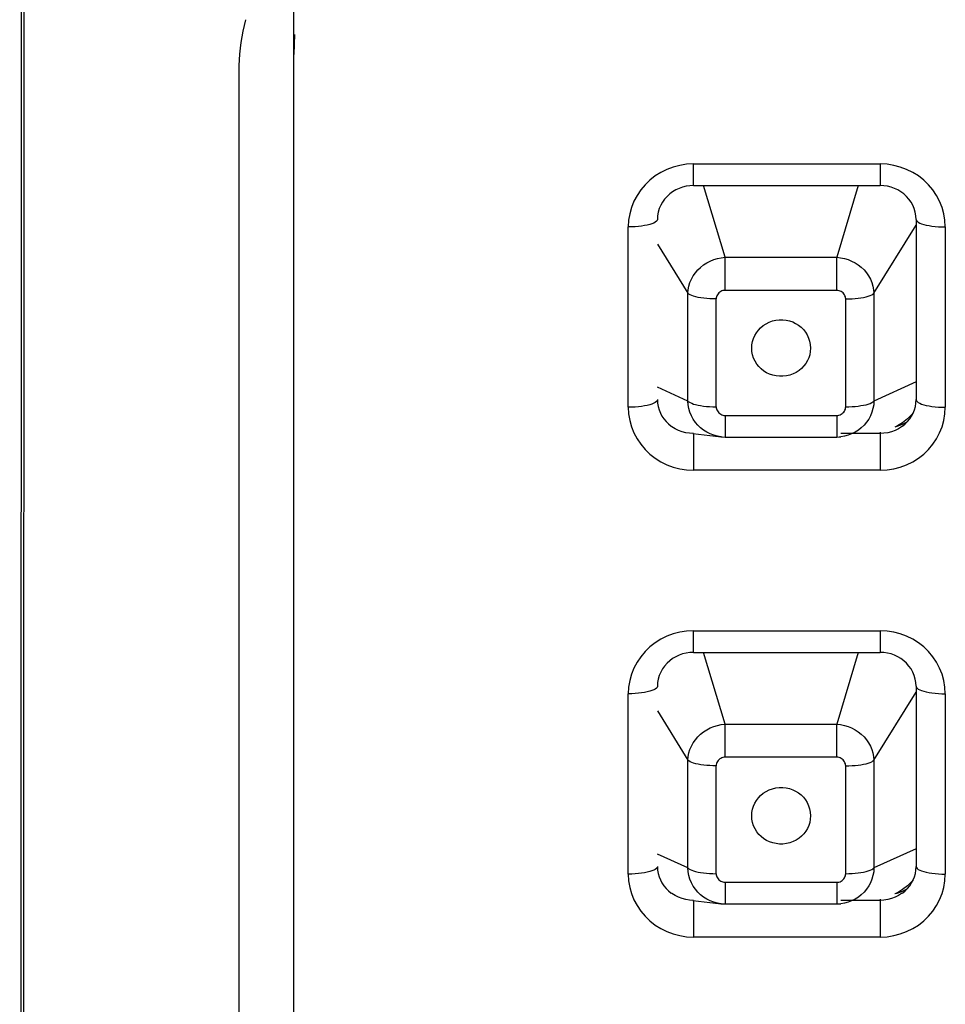
# Model space of a CAD drawing. Units: millimetres. Extents: x 22357 to 26880, y -32780 to -31514.
# Drawn here: x 26046 to 26062, y -31829 to -31812 of the extents above; entities that cross this region are included whole.
import ezdxf

# ---------------------------------------------------------------- set-up
doc = ezdxf.new("R2010")
doc.units = ezdxf.units.MM
doc.layers.add('56081_00_04_BL24', color=7, linetype='Continuous')

msp = doc.modelspace()

# ---------------------------------------------------------------- linework, layer by layer
at = {"layer": '56081_00_04_BL24', "color": 7, "linetype": 'Continuous'}
for p, q in [((26046.302, -31875.816), (26046.335, -31808.501)), ((26046.353, -31875.817), (26046.379, -31808.592)), ((26051.001, -31877.099), (26051.001, -31810.671)), ((26050.133, -31811.981), (26050.154, -31811.884)), ((26050.154, -31811.884), (26050.178, -31811.787)), ((26050.098, -31812.178), (26050.114, -31812.079)), ((26050.114, -31812.079), (26050.133, -31811.981)), ((26051.014, -31812.043), (26051.001, -31812.382)), ((26050.085, -31812.277), (26050.098, -31812.178)), ((26050.068, -31812.474), (26050.075, -31812.376)), ((26050.075, -31812.376), (26050.085, -31812.277)), ((26050.063, -31812.672), (26050.064, -31812.573)), ((26050.064, -31812.573), (26050.068, -31812.474)), ((26050.073, -31877.389), (26050.063, -31812.672)), ((26057.732, -31814.266), (26057.616, -31814.284)), ((26057.851, -31814.259), (26057.732, -31814.266)), ((26057.851, -31814.259), (26061.051, -31814.259)), ((26057.851, -31814.63), (26057.851, -31814.259)), ((26061.051, -31814.259), (26061.051, -31814.63)), ((26061.17, -31814.266), (26061.051, -31814.259)), ((26061.286, -31814.284), (26061.17, -31814.266)), ((26057.291, -31814.405), (26057.194, -31814.466)), ((26057.396, -31814.353), (26057.291, -31814.405)), ((26057.505, -31814.312), (26057.396, -31814.353)), ((26057.616, -31814.284), (26057.505, -31814.312)), ((26061.397, -31814.312), (26061.286, -31814.284)), ((26061.506, -31814.353), (26061.397, -31814.312)), ((26061.611, -31814.405), (26061.506, -31814.353)), ((26061.708, -31814.466), (26061.611, -31814.405)), ((26057.104, -31814.537), (26057.021, -31814.617)), ((26057.194, -31814.466), (26057.104, -31814.537)), ((26061.798, -31814.536), (26061.708, -31814.466)), ((26061.881, -31814.617), (26061.798, -31814.536)), ((26056.947, -31814.704), (26056.884, -31814.798)), ((26057.021, -31814.617), (26056.947, -31814.704)), ((26057.444, -31814.774), (26057.398, -31814.816)), ((26057.494, -31814.737), (26057.444, -31814.774)), ((26057.548, -31814.705), (26057.494, -31814.737)), ((26057.605, -31814.678), (26057.548, -31814.705)), ((26057.664, -31814.657), (26057.605, -31814.678)), ((26057.726, -31814.642), (26057.664, -31814.657)), ((26057.788, -31814.633), (26057.726, -31814.642)), ((26057.851, -31814.63), (26057.788, -31814.633)), ((26057.851, -31814.63), (26061.051, -31814.63)), ((26058.394, -31815.86), (26058.025, -31814.63)), ((26060.677, -31814.63), (26060.308, -31815.86)), ((26061.114, -31814.633), (26061.051, -31814.63)), ((26061.176, -31814.642), (26061.114, -31814.633)), ((26061.238, -31814.657), (26061.176, -31814.642)), ((26061.297, -31814.678), (26061.238, -31814.657)), ((26061.354, -31814.705), (26061.297, -31814.678)), ((26061.408, -31814.737), (26061.354, -31814.705)), ((26061.458, -31814.774), (26061.408, -31814.737)), ((26061.504, -31814.816), (26061.458, -31814.774)), ((26061.955, -31814.704), (26061.881, -31814.617)), ((26062.018, -31814.798), (26061.955, -31814.704)), ((26056.831, -31814.899), (26056.789, -31815.004)), ((26056.884, -31814.798), (26056.831, -31814.899)), ((26057.32, -31814.914), (26057.29, -31814.968)), ((26057.356, -31814.863), (26057.32, -31814.914)), ((26057.398, -31814.816), (26057.356, -31814.863)), ((26061.546, -31814.863), (26061.504, -31814.816)), ((26061.582, -31814.914), (26061.546, -31814.863)), ((26061.612, -31814.968), (26061.582, -31814.914)), ((26062.071, -31814.899), (26062.018, -31814.798)), ((26062.113, -31815.004), (26062.071, -31814.899)), ((26056.759, -31815.112), (26056.74, -31815.223)), ((26056.789, -31815.004), (26056.759, -31815.112)), ((26057.248, -31815.085), (26057.237, -31815.147)), ((26057.265, -31815.025), (26057.248, -31815.085)), ((26057.29, -31814.968), (26057.265, -31815.025)), ((26061.636, -31815.025), (26061.612, -31814.968)), ((26061.654, -31815.085), (26061.636, -31815.025)), ((26061.665, -31815.147), (26061.654, -31815.085)), ((26062.143, -31815.112), (26062.113, -31815.004)), ((26062.162, -31815.223), (26062.143, -31815.112)), ((26056.74, -31815.223), (26056.734, -31815.339)), ((26057.14, -31815.285), (26057.103, -31815.297)), ((26057.172, -31815.272), (26057.14, -31815.285)), ((26057.197, -31815.258), (26057.172, -31815.272)), ((26057.216, -31815.243), (26057.197, -31815.258)), ((26057.228, -31815.228), (26057.216, -31815.243)), ((26057.233, -31815.213), (26057.228, -31815.228)), ((26057.234, -31815.209), (26057.233, -31815.213)), ((26057.237, -31815.147), (26057.234, -31815.209)), ((26061.668, -31815.209), (26061.665, -31815.147)), ((26061.668, -31815.209), (26061.668, -31818.3)), ((26061.668, -31815.209), (26061.669, -31815.213)), ((26061.669, -31815.213), (26061.674, -31815.228)), ((26061.674, -31815.228), (26061.686, -31815.243)), ((26061.686, -31815.243), (26061.705, -31815.258)), ((26061.705, -31815.258), (26061.73, -31815.272)), ((26061.73, -31815.272), (26061.762, -31815.285)), ((26061.762, -31815.285), (26061.799, -31815.297)), ((26062.168, -31815.339), (26062.162, -31815.223)), ((26056.793, -31815.338), (26056.734, -31815.339)), ((26056.734, -31818.43), (26056.734, -31815.339)), ((26056.851, -31815.335), (26056.793, -31815.338)), ((26056.908, -31815.331), (26056.851, -31815.335)), ((26056.962, -31815.324), (26056.908, -31815.331)), ((26057.013, -31815.317), (26056.962, -31815.324)), ((26057.06, -31815.307), (26057.013, -31815.317)), ((26057.103, -31815.297), (26057.06, -31815.307)), ((26060.946, -31816.476), (26061.668, -31815.309)), ((26061.799, -31815.297), (26061.842, -31815.307)), ((26061.842, -31815.307), (26061.889, -31815.317)), ((26061.889, -31815.317), (26061.94, -31815.324)), ((26061.94, -31815.324), (26061.994, -31815.331)), ((26061.994, -31815.331), (26062.051, -31815.335)), ((26062.051, -31815.335), (26062.109, -31815.338)), ((26062.109, -31815.338), (26062.168, -31815.339)), ((26062.168, -31815.339), (26062.168, -31818.43)), ((26057.234, -31815.632), (26057.756, -31816.476)), ((26058.024, -31815.991), (26058.08, -31815.955)), ((26058.08, -31815.955), (26058.139, -31815.924)), ((26058.139, -31815.924), (26058.2, -31815.899)), ((26058.2, -31815.899), (26058.264, -31815.88)), ((26058.264, -31815.88), (26058.329, -31815.867)), ((26058.329, -31815.867), (26058.394, -31815.86)), ((26058.394, -31815.86), (26060.308, -31815.86)), ((26058.394, -31816.427), (26058.394, -31815.86)), ((26060.308, -31816.427), (26060.308, -31815.86)), ((26060.308, -31815.86), (26060.373, -31815.867)), ((26060.373, -31815.867), (26060.438, -31815.88)), ((26060.438, -31815.88), (26060.501, -31815.899)), ((26060.501, -31815.899), (26060.563, -31815.924)), ((26060.563, -31815.924), (26060.621, -31815.954)), ((26060.621, -31815.954), (26060.677, -31815.99)), ((26057.847, -31816.18), (26057.884, -31816.127)), ((26057.884, -31816.127), (26057.926, -31816.077)), ((26057.926, -31816.077), (26057.973, -31816.032)), ((26057.973, -31816.032), (26058.024, -31815.991)), ((26060.677, -31815.99), (26060.728, -31816.031)), ((26060.728, -31816.031), (26060.775, -31816.076)), ((26060.775, -31816.076), (26060.817, -31816.126)), ((26060.817, -31816.126), (26060.854, -31816.179)), ((26057.773, -31816.354), (26057.792, -31816.294)), ((26057.792, -31816.294), (26057.816, -31816.236)), ((26057.816, -31816.236), (26057.847, -31816.18)), ((26060.854, -31816.179), (26060.885, -31816.235)), ((26060.885, -31816.235), (26060.91, -31816.293)), ((26060.91, -31816.293), (26060.929, -31816.353)), ((26057.756, -31816.476), (26057.761, -31816.415)), ((26057.761, -31816.415), (26057.773, -31816.354)), ((26058.288, -31816.47), (26058.274, -31816.484)), ((26058.303, -31816.457), (26058.288, -31816.47)), ((26058.32, -31816.446), (26058.303, -31816.457)), ((26058.338, -31816.437), (26058.32, -31816.446)), ((26058.356, -31816.431), (26058.338, -31816.437)), ((26058.375, -31816.428), (26058.356, -31816.431)), ((26058.394, -31816.427), (26058.375, -31816.428)), ((26060.308, -31816.427), (26058.394, -31816.427)), ((26060.328, -31816.428), (26060.308, -31816.427)), ((26060.347, -31816.432), (26060.328, -31816.428)), ((26060.366, -31816.438), (26060.347, -31816.432)), ((26060.384, -31816.447), (26060.366, -31816.438)), ((26060.401, -31816.458), (26060.384, -31816.447)), ((26060.416, -31816.471), (26060.401, -31816.458)), ((26060.929, -31816.353), (26060.94, -31816.415)), ((26060.94, -31816.415), (26060.946, -31816.476)), ((26057.756, -31818.325), (26057.756, -31816.476)), ((26057.773, -31816.49), (26057.756, -31816.476)), ((26057.795, -31816.503), (26057.773, -31816.49)), ((26057.822, -31816.515), (26057.795, -31816.503)), ((26057.855, -31816.527), (26057.822, -31816.515)), ((26057.892, -31816.537), (26057.855, -31816.527)), ((26057.934, -31816.547), (26057.892, -31816.537)), ((26057.979, -31816.555), (26057.934, -31816.547)), ((26058.027, -31816.562), (26057.979, -31816.555)), ((26058.078, -31816.567), (26058.027, -31816.562)), ((26058.132, -31816.571), (26058.078, -31816.567)), ((26058.186, -31816.573), (26058.132, -31816.571)), ((26058.241, -31816.574), (26058.186, -31816.573)), ((26058.243, -31816.555), (26058.241, -31816.574)), ((26058.241, -31818.423), (26058.241, -31816.574)), ((26058.247, -31816.536), (26058.243, -31816.555)), ((26058.253, -31816.518), (26058.247, -31816.536)), ((26058.263, -31816.501), (26058.253, -31816.518)), ((26058.274, -31816.484), (26058.263, -31816.501)), ((26060.429, -31816.486), (26060.416, -31816.471)), ((26060.441, -31816.503), (26060.429, -31816.486)), ((26060.449, -31816.52), (26060.441, -31816.503)), ((26060.456, -31816.537), (26060.449, -31816.52)), ((26060.459, -31816.555), (26060.456, -31816.537)), ((26060.461, -31816.574), (26060.459, -31816.555)), ((26060.461, -31816.574), (26060.516, -31816.573)), ((26060.461, -31818.423), (26060.461, -31816.574)), ((26060.516, -31816.573), (26060.57, -31816.571)), ((26060.57, -31816.571), (26060.623, -31816.567)), ((26060.623, -31816.567), (26060.674, -31816.562)), ((26060.674, -31816.562), (26060.723, -31816.555)), ((26060.723, -31816.555), (26060.768, -31816.547)), ((26060.768, -31816.547), (26060.81, -31816.537)), ((26060.81, -31816.537), (26060.847, -31816.527)), ((26060.847, -31816.527), (26060.88, -31816.515)), ((26060.88, -31816.515), (26060.907, -31816.503)), ((26060.907, -31816.503), (26060.929, -31816.49)), ((26060.929, -31816.49), (26060.946, -31816.476)), ((26060.946, -31816.476), (26060.946, -31818.325)), ((26059.096, -31816.998), (26059.149, -31816.972)), ((26059.149, -31816.972), (26059.206, -31816.951)), ((26059.206, -31816.951), (26059.264, -31816.937)), ((26059.264, -31816.937), (26059.323, -31816.931)), ((26059.323, -31816.931), (26059.383, -31816.931)), ((26059.383, -31816.931), (26059.442, -31816.937)), ((26059.442, -31816.937), (26059.498, -31816.95)), ((26059.498, -31816.95), (26059.552, -31816.968)), ((26059.552, -31816.968), (26059.602, -31816.993)), ((26058.93, -31817.152), (26058.964, -31817.108)), ((26058.964, -31817.108), (26059.003, -31817.067)), ((26059.003, -31817.067), (26059.047, -31817.03)), ((26059.047, -31817.03), (26059.096, -31816.998)), ((26059.602, -31816.993), (26059.65, -31817.022)), ((26059.65, -31817.022), (26059.695, -31817.057)), ((26059.695, -31817.057), (26059.735, -31817.097)), ((26059.735, -31817.097), (26059.77, -31817.142)), ((26059.77, -31817.142), (26059.801, -31817.191)), ((26058.854, -31817.358), (26058.864, -31817.302)), ((26058.864, -31817.302), (26058.88, -31817.25)), ((26058.88, -31817.25), (26058.902, -31817.2)), ((26058.902, -31817.2), (26058.93, -31817.152)), ((26059.801, -31817.191), (26059.826, -31817.244)), ((26059.826, -31817.244), (26059.843, -31817.298)), ((26059.843, -31817.298), (26059.854, -31817.355)), ((26058.85, -31817.416), (26058.854, -31817.358)), ((26058.851, -31817.449), (26058.85, -31817.416)), ((26058.854, -31817.476), (26058.851, -31817.449)), ((26058.865, -31817.533), (26058.854, -31817.476)), ((26059.854, -31817.473), (26059.844, -31817.529)), ((26059.854, -31817.355), (26059.858, -31817.416)), ((26059.858, -31817.416), (26059.854, -31817.473)), ((26058.882, -31817.588), (26058.865, -31817.533)), ((26058.907, -31817.64), (26058.882, -31817.588)), ((26058.938, -31817.69), (26058.907, -31817.64)), ((26059.806, -31817.631), (26059.776, -31817.681)), ((26059.828, -31817.581), (26059.806, -31817.631)), ((26059.844, -31817.529), (26059.828, -31817.581)), ((26058.973, -31817.734), (26058.938, -31817.69)), ((26059.013, -31817.774), (26058.973, -31817.734)), ((26059.058, -31817.809), (26059.013, -31817.774)), ((26059.106, -31817.839), (26059.058, -31817.809)), ((26059.661, -31817.801), (26059.613, -31817.833)), ((26059.706, -31817.764), (26059.661, -31817.801)), ((26059.745, -31817.723), (26059.706, -31817.764)), ((26059.776, -31817.681), (26059.745, -31817.723)), ((26059.157, -31817.863), (26059.106, -31817.839)), ((26059.211, -31817.882), (26059.157, -31817.863)), ((26059.267, -31817.894), (26059.211, -31817.882)), ((26059.325, -31817.9), (26059.267, -31817.894)), ((26059.385, -31817.9), (26059.325, -31817.9)), ((26059.444, -31817.894), (26059.385, -31817.9)), ((26059.503, -31817.88), (26059.444, -31817.894)), ((26059.56, -31817.859), (26059.503, -31817.88)), ((26059.613, -31817.833), (26059.56, -31817.859)), ((26057.756, -31818.325), (26057.234, -31818.086)), ((26061.668, -31817.995), (26060.946, -31818.325)), ((26057.228, -31818.319), (26057.216, -31818.334)), ((26057.233, -31818.304), (26057.228, -31818.319)), ((26057.234, -31818.3), (26057.233, -31818.304)), ((26057.234, -31818.3), (26057.237, -31818.359)), ((26057.756, -31818.325), (26057.773, -31818.338)), ((26057.761, -31818.39), (26057.756, -31818.325)), ((26060.929, -31818.338), (26060.946, -31818.325)), ((26060.946, -31818.325), (26060.941, -31818.389)), ((26061.665, -31818.359), (26061.668, -31818.3)), ((26061.668, -31818.3), (26061.669, -31818.304)), ((26061.669, -31818.304), (26061.674, -31818.319)), ((26061.674, -31818.319), (26061.686, -31818.334)), ((26056.793, -31818.429), (26056.734, -31818.43)), ((26056.734, -31818.43), (26056.74, -31818.545)), ((26056.851, -31818.426), (26056.793, -31818.429)), ((26056.908, -31818.421), (26056.851, -31818.426)), ((26056.962, -31818.415), (26056.908, -31818.421)), ((26057.013, -31818.407), (26056.962, -31818.415)), ((26057.06, -31818.398), (26057.013, -31818.407)), ((26057.103, -31818.387), (26057.06, -31818.398)), ((26057.14, -31818.376), (26057.103, -31818.387)), ((26057.172, -31818.363), (26057.14, -31818.376)), ((26057.197, -31818.349), (26057.172, -31818.363)), ((26057.216, -31818.334), (26057.197, -31818.349)), ((26057.237, -31818.359), (26057.246, -31818.418)), ((26057.246, -31818.418), (26057.262, -31818.474)), ((26057.262, -31818.474), (26057.284, -31818.529)), ((26057.773, -31818.454), (26057.761, -31818.39)), ((26057.773, -31818.338), (26057.794, -31818.351)), ((26057.792, -31818.516), (26057.773, -31818.454)), ((26057.794, -31818.351), (26057.821, -31818.363)), ((26057.821, -31818.363), (26057.853, -31818.375)), ((26057.853, -31818.375), (26057.889, -31818.385)), ((26057.889, -31818.385), (26057.93, -31818.394)), ((26057.93, -31818.394), (26057.975, -31818.403)), ((26057.975, -31818.403), (26058.024, -31818.41)), ((26058.024, -31818.41), (26058.075, -31818.415)), ((26058.075, -31818.415), (26058.129, -31818.419)), ((26058.129, -31818.419), (26058.185, -31818.422)), ((26058.185, -31818.422), (26058.241, -31818.423)), ((26058.241, -31818.423), (26058.243, -31818.441)), ((26058.243, -31818.441), (26058.246, -31818.459)), ((26058.246, -31818.459), (26058.253, -31818.477)), ((26058.253, -31818.477), (26058.261, -31818.494)), ((26058.261, -31818.494), (26058.273, -31818.511)), ((26060.428, -31818.513), (26060.439, -31818.496)), ((26060.439, -31818.496), (26060.449, -31818.479)), ((26060.449, -31818.479), (26060.455, -31818.461)), ((26060.455, -31818.461), (26060.459, -31818.442)), ((26060.459, -31818.442), (26060.461, -31818.423)), ((26060.461, -31818.423), (26060.516, -31818.422)), ((26060.516, -31818.422), (26060.57, -31818.419)), ((26060.57, -31818.419), (26060.624, -31818.416)), ((26060.624, -31818.416), (26060.675, -31818.41)), ((26060.675, -31818.41), (26060.723, -31818.403)), ((26060.723, -31818.403), (26060.768, -31818.395)), ((26060.768, -31818.395), (26060.81, -31818.386)), ((26060.81, -31818.386), (26060.847, -31818.375)), ((26060.847, -31818.375), (26060.88, -31818.364)), ((26060.88, -31818.364), (26060.907, -31818.351)), ((26060.907, -31818.351), (26060.929, -31818.338)), ((26060.929, -31818.453), (26060.91, -31818.516)), ((26060.941, -31818.389), (26060.929, -31818.453)), ((26061.618, -31818.529), (26061.64, -31818.474)), ((26061.64, -31818.474), (26061.656, -31818.418)), ((26061.656, -31818.418), (26061.665, -31818.359)), ((26061.686, -31818.334), (26061.705, -31818.349)), ((26061.705, -31818.349), (26061.73, -31818.363)), ((26061.73, -31818.363), (26061.762, -31818.376)), ((26061.762, -31818.376), (26061.799, -31818.387)), ((26061.799, -31818.387), (26061.842, -31818.398)), ((26061.842, -31818.398), (26061.889, -31818.407)), ((26061.889, -31818.407), (26061.94, -31818.415)), ((26061.94, -31818.415), (26061.994, -31818.421)), ((26061.994, -31818.421), (26062.051, -31818.426)), ((26062.051, -31818.426), (26062.109, -31818.429)), ((26062.109, -31818.429), (26062.168, -31818.43)), ((26062.162, -31818.545), (26062.168, -31818.43)), ((26056.74, -31818.545), (26056.759, -31818.656)), ((26056.759, -31818.656), (26056.789, -31818.764)), ((26057.284, -31818.529), (26057.311, -31818.581)), ((26057.311, -31818.581), (26057.344, -31818.63)), ((26057.344, -31818.63), (26057.381, -31818.676)), ((26057.817, -31818.577), (26057.792, -31818.516)), ((26057.848, -31818.635), (26057.817, -31818.577)), ((26057.885, -31818.689), (26057.848, -31818.635)), ((26058.273, -31818.511), (26058.286, -31818.525)), ((26058.286, -31818.525), (26058.301, -31818.538)), ((26058.301, -31818.538), (26058.318, -31818.55)), ((26058.318, -31818.55), (26058.336, -31818.559)), ((26058.336, -31818.559), (26058.355, -31818.565)), ((26058.355, -31818.565), (26058.374, -31818.569)), ((26058.374, -31818.569), (26058.394, -31818.57)), ((26058.394, -31818.57), (26060.308, -31818.57)), ((26058.394, -31818.57), (26058.394, -31818.941)), ((26060.308, -31818.57), (26060.327, -31818.569)), ((26060.308, -31818.57), (26060.308, -31818.941)), ((26060.327, -31818.569), (26060.346, -31818.565)), ((26060.346, -31818.565), (26060.364, -31818.559)), ((26060.364, -31818.559), (26060.382, -31818.551)), ((26060.382, -31818.551), (26060.399, -31818.54)), ((26060.399, -31818.54), (26060.414, -31818.527)), ((26060.414, -31818.527), (26060.428, -31818.513)), ((26060.855, -31818.634), (26060.818, -31818.688)), ((26060.886, -31818.576), (26060.855, -31818.634)), ((26060.91, -31818.516), (26060.886, -31818.576)), ((26061.518, -31818.63), (26061.436, -31818.695)), ((26061.595, -31818.557), (26061.518, -31818.63)), ((26061.521, -31818.676), (26061.558, -31818.63)), ((26061.558, -31818.63), (26061.591, -31818.581)), ((26061.591, -31818.581), (26061.618, -31818.529)), ((26061.618, -31818.528), (26061.595, -31818.557)), ((26062.113, -31818.764), (26062.143, -31818.656)), ((26062.143, -31818.656), (26062.162, -31818.545)), ((26056.789, -31818.764), (26056.831, -31818.869)), ((26057.381, -31818.676), (26057.423, -31818.717)), ((26057.423, -31818.717), (26057.468, -31818.755)), ((26057.482, -31818.764), (26057.468, -31818.755)), ((26057.537, -31818.799), (26057.482, -31818.764)), ((26057.595, -31818.828), (26057.537, -31818.799)), ((26057.657, -31818.851), (26057.595, -31818.828)), ((26057.927, -31818.739), (26057.885, -31818.689)), ((26057.974, -31818.784), (26057.927, -31818.739)), ((26058.025, -31818.824), (26057.974, -31818.784)), ((26058.081, -31818.859), (26058.025, -31818.824)), ((26060.678, -31818.824), (26060.622, -31818.859)), ((26060.729, -31818.783), (26060.678, -31818.824)), ((26060.776, -31818.738), (26060.729, -31818.783)), ((26060.818, -31818.688), (26060.776, -31818.738)), ((26061.307, -31818.828), (26061.245, -31818.851)), ((26061.347, -31818.75), (26061.304, -31818.77)), ((26061.338, -31818.762), (26061.304, -31818.77)), ((26061.365, -31818.799), (26061.307, -31818.828)), ((26061.428, -31818.728), (26061.338, -31818.762)), ((26061.436, -31818.695), (26061.347, -31818.75)), ((26061.42, -31818.764), (26061.365, -31818.799)), ((26061.434, -31818.755), (26061.42, -31818.764)), ((26061.509, -31818.688), (26061.428, -31818.728)), ((26061.434, -31818.755), (26061.479, -31818.717)), ((26061.479, -31818.717), (26061.521, -31818.676)), ((26062.071, -31818.869), (26062.113, -31818.764)), ((26056.831, -31818.869), (26056.884, -31818.97)), ((26056.884, -31818.97), (26056.947, -31819.065)), ((26057.72, -31818.867), (26057.657, -31818.851)), ((26057.785, -31818.877), (26057.72, -31818.867)), ((26057.851, -31818.88), (26057.785, -31818.877)), ((26057.842, -31818.883), (26058.325, -31818.937)), ((26057.851, -31818.88), (26057.851, -31819.509)), ((26058.139, -31818.888), (26058.081, -31818.859)), ((26058.201, -31818.911), (26058.139, -31818.888)), ((26058.264, -31818.928), (26058.201, -31818.911)), ((26058.323, -31818.937), (26058.264, -31818.928)), ((26058.325, -31818.937), (26058.323, -31818.937)), ((26058.323, -31818.937), (26058.342, -31818.939)), ((26058.342, -31818.939), (26058.394, -31818.941)), ((26058.394, -31818.941), (26060.308, -31818.941)), ((26060.308, -31818.941), (26060.348, -31818.939)), ((26060.348, -31818.939), (26060.379, -31818.937)), ((26060.379, -31818.937), (26060.377, -31818.937)), ((26061.051, -31818.88), (26060.379, -31818.88)), ((26060.438, -31818.927), (26060.379, -31818.937)), ((26060.502, -31818.911), (26060.438, -31818.927)), ((26060.563, -31818.888), (26060.502, -31818.911)), ((26060.622, -31818.859), (26060.563, -31818.888)), ((26061.051, -31818.858), (26061.051, -31819.509)), ((26061.117, -31818.877), (26061.051, -31818.88)), ((26061.182, -31818.867), (26061.117, -31818.877)), ((26061.245, -31818.851), (26061.182, -31818.867)), ((26061.955, -31819.064), (26062.018, -31818.97)), ((26062.018, -31818.97), (26062.071, -31818.869)), ((26056.947, -31819.065), (26057.021, -31819.152)), ((26057.021, -31819.152), (26057.104, -31819.232)), ((26061.798, -31819.232), (26061.881, -31819.152)), ((26061.881, -31819.152), (26061.955, -31819.064)), ((26057.104, -31819.232), (26057.194, -31819.303)), ((26057.194, -31819.303), (26057.291, -31819.364)), ((26061.611, -31819.364), (26061.708, -31819.302)), ((26061.708, -31819.302), (26061.798, -31819.232)), ((26057.291, -31819.364), (26057.396, -31819.415)), ((26057.396, -31819.415), (26057.505, -31819.456)), ((26057.505, -31819.456), (26057.616, -31819.485)), ((26057.616, -31819.485), (26057.732, -31819.502)), ((26057.732, -31819.502), (26057.851, -31819.509)), ((26061.051, -31819.509), (26057.851, -31819.509)), ((26061.051, -31819.509), (26061.17, -31819.502)), ((26061.17, -31819.502), (26061.286, -31819.485)), ((26061.286, -31819.485), (26061.397, -31819.456)), ((26061.397, -31819.456), (26061.506, -31819.415)), ((26061.506, -31819.415), (26061.611, -31819.364)), ((26057.396, -31822.356), (26057.291, -31822.408)), ((26057.505, -31822.316), (26057.396, -31822.356)), ((26057.616, -31822.287), (26057.505, -31822.316)), ((26057.732, -31822.269), (26057.616, -31822.287)), ((26057.851, -31822.263), (26057.732, -31822.269)), ((26057.851, -31822.263), (26061.051, -31822.263)), ((26057.851, -31822.633), (26057.851, -31822.263)), ((26061.051, -31822.263), (26061.051, -31822.633)), ((26061.17, -31822.269), (26061.051, -31822.263)), ((26061.286, -31822.287), (26061.17, -31822.269)), ((26061.397, -31822.316), (26061.286, -31822.287)), ((26061.506, -31822.356), (26061.397, -31822.316)), ((26061.611, -31822.408), (26061.506, -31822.356)), ((26057.104, -31822.54), (26057.021, -31822.62)), ((26057.194, -31822.469), (26057.104, -31822.54)), ((26057.291, -31822.408), (26057.194, -31822.469)), ((26061.708, -31822.469), (26061.611, -31822.408)), ((26061.798, -31822.54), (26061.708, -31822.469)), ((26061.881, -31822.62), (26061.798, -31822.54)), ((26056.947, -31822.707), (26056.884, -31822.801)), ((26057.021, -31822.62), (26056.947, -31822.707)), ((26057.548, -31822.708), (26057.494, -31822.74)), ((26057.605, -31822.681), (26057.548, -31822.708)), ((26057.664, -31822.66), (26057.605, -31822.681)), ((26057.726, -31822.645), (26057.664, -31822.66)), ((26057.788, -31822.636), (26057.726, -31822.645)), ((26057.851, -31822.633), (26057.788, -31822.636)), ((26057.851, -31822.633), (26061.051, -31822.633)), ((26058.394, -31823.863), (26058.025, -31822.633)), ((26060.677, -31822.633), (26060.308, -31823.863)), ((26061.114, -31822.636), (26061.051, -31822.633)), ((26061.176, -31822.645), (26061.114, -31822.636)), ((26061.238, -31822.66), (26061.176, -31822.645)), ((26061.297, -31822.681), (26061.238, -31822.66)), ((26061.354, -31822.708), (26061.297, -31822.681)), ((26061.408, -31822.74), (26061.354, -31822.708)), ((26061.955, -31822.707), (26061.881, -31822.62)), ((26062.018, -31822.801), (26061.955, -31822.707)), ((26056.884, -31822.801), (26056.831, -31822.903)), ((26057.356, -31822.866), (26057.32, -31822.917)), ((26057.398, -31822.819), (26057.356, -31822.866)), ((26057.444, -31822.777), (26057.398, -31822.819)), ((26057.494, -31822.74), (26057.444, -31822.777)), ((26061.458, -31822.777), (26061.408, -31822.74)), ((26061.504, -31822.819), (26061.458, -31822.777)), ((26061.546, -31822.866), (26061.504, -31822.819)), ((26061.582, -31822.917), (26061.546, -31822.866)), ((26062.071, -31822.902), (26062.018, -31822.801)), ((26056.789, -31823.007), (26056.759, -31823.115)), ((26056.831, -31822.903), (26056.789, -31823.007)), ((26057.265, -31823.029), (26057.248, -31823.089)), ((26057.29, -31822.971), (26057.265, -31823.029)), ((26057.32, -31822.917), (26057.29, -31822.971)), ((26061.612, -31822.971), (26061.582, -31822.917)), ((26061.636, -31823.029), (26061.612, -31822.971)), ((26061.654, -31823.089), (26061.636, -31823.029)), ((26062.113, -31823.007), (26062.071, -31822.902)), ((26062.143, -31823.115), (26062.113, -31823.007)), ((26056.759, -31823.115), (26056.74, -31823.227)), ((26057.233, -31823.216), (26057.228, -31823.232)), ((26057.234, -31823.213), (26057.233, -31823.216)), ((26057.237, -31823.15), (26057.234, -31823.213)), ((26057.248, -31823.089), (26057.237, -31823.15)), ((26061.665, -31823.15), (26061.654, -31823.089)), ((26061.668, -31823.213), (26061.665, -31823.15)), ((26061.668, -31823.213), (26061.668, -31826.304)), ((26061.668, -31823.213), (26061.669, -31823.216)), ((26061.669, -31823.216), (26061.674, -31823.232)), ((26062.162, -31823.227), (26062.143, -31823.115)), ((26056.74, -31823.227), (26056.734, -31823.342)), ((26056.793, -31823.341), (26056.734, -31823.342)), ((26056.734, -31826.433), (26056.734, -31823.342)), ((26056.851, -31823.338), (26056.793, -31823.341)), ((26056.908, -31823.334), (26056.851, -31823.338)), ((26056.962, -31823.328), (26056.908, -31823.334)), ((26057.013, -31823.32), (26056.962, -31823.328)), ((26057.06, -31823.311), (26057.013, -31823.32)), ((26057.103, -31823.3), (26057.06, -31823.311)), ((26057.14, -31823.288), (26057.103, -31823.3)), ((26057.172, -31823.275), (26057.14, -31823.288)), ((26057.197, -31823.261), (26057.172, -31823.275)), ((26057.216, -31823.247), (26057.197, -31823.261)), ((26057.228, -31823.232), (26057.216, -31823.247)), ((26060.946, -31824.48), (26061.668, -31823.312)), ((26061.674, -31823.232), (26061.686, -31823.247)), ((26061.686, -31823.247), (26061.705, -31823.261)), ((26061.705, -31823.261), (26061.73, -31823.275)), ((26061.73, -31823.275), (26061.762, -31823.288)), ((26061.762, -31823.288), (26061.799, -31823.3)), ((26061.799, -31823.3), (26061.842, -31823.311)), ((26061.842, -31823.311), (26061.889, -31823.32)), ((26061.889, -31823.32), (26061.94, -31823.328)), ((26061.94, -31823.328), (26061.994, -31823.334)), ((26061.994, -31823.334), (26062.051, -31823.338)), ((26062.051, -31823.338), (26062.109, -31823.341)), ((26062.109, -31823.341), (26062.168, -31823.342)), ((26062.168, -31823.342), (26062.162, -31823.227)), ((26062.168, -31823.342), (26062.168, -31826.433)), ((26057.234, -31823.635), (26057.756, -31824.48)), ((26058.2, -31823.902), (26058.264, -31823.883)), ((26058.264, -31823.883), (26058.329, -31823.87)), ((26058.329, -31823.87), (26058.394, -31823.863)), ((26058.394, -31823.863), (26060.308, -31823.863)), ((26058.394, -31824.43), (26058.394, -31823.863)), ((26060.308, -31824.43), (26060.308, -31823.863)), ((26060.308, -31823.863), (26060.373, -31823.87)), ((26060.373, -31823.87), (26060.438, -31823.883)), ((26060.438, -31823.883), (26060.501, -31823.902)), ((26057.926, -31824.081), (26057.973, -31824.035)), ((26057.973, -31824.035), (26058.024, -31823.994)), ((26058.024, -31823.994), (26058.08, -31823.958)), ((26058.08, -31823.958), (26058.139, -31823.927)), ((26058.139, -31823.927), (26058.2, -31823.902)), ((26060.501, -31823.902), (26060.563, -31823.927)), ((26060.563, -31823.927), (26060.621, -31823.958)), ((26060.621, -31823.958), (26060.677, -31823.994)), ((26060.677, -31823.994), (26060.728, -31824.034)), ((26060.728, -31824.034), (26060.775, -31824.08)), ((26057.816, -31824.239), (26057.847, -31824.183)), ((26057.847, -31824.183), (26057.884, -31824.13)), ((26057.884, -31824.13), (26057.926, -31824.081)), ((26060.775, -31824.08), (26060.817, -31824.129)), ((26060.817, -31824.129), (26060.854, -31824.182)), ((26060.854, -31824.182), (26060.885, -31824.238)), ((26057.761, -31824.418), (26057.773, -31824.357)), ((26057.773, -31824.357), (26057.792, -31824.297)), ((26057.792, -31824.297), (26057.816, -31824.239)), ((26060.885, -31824.238), (26060.91, -31824.297)), ((26060.91, -31824.297), (26060.929, -31824.357)), ((26060.929, -31824.357), (26060.94, -31824.418)), ((26057.756, -31824.48), (26057.761, -31824.418)), ((26057.756, -31826.328), (26057.756, -31824.48)), ((26057.773, -31824.493), (26057.756, -31824.48)), ((26057.795, -31824.506), (26057.773, -31824.493)), ((26057.822, -31824.519), (26057.795, -31824.506)), ((26057.855, -31824.53), (26057.822, -31824.519)), ((26057.892, -31824.541), (26057.855, -31824.53)), ((26057.934, -31824.55), (26057.892, -31824.541)), ((26057.979, -31824.558), (26057.934, -31824.55)), ((26058.027, -31824.565), (26057.979, -31824.558)), ((26058.078, -31824.57), (26058.027, -31824.565)), ((26058.132, -31824.574), (26058.078, -31824.57)), ((26058.243, -31824.558), (26058.241, -31824.578)), ((26058.247, -31824.539), (26058.243, -31824.558)), ((26058.253, -31824.522), (26058.247, -31824.539)), ((26058.263, -31824.504), (26058.253, -31824.522)), ((26058.274, -31824.488), (26058.263, -31824.504)), ((26058.288, -31824.473), (26058.274, -31824.488)), ((26058.303, -31824.46), (26058.288, -31824.473)), ((26058.32, -31824.449), (26058.303, -31824.46)), ((26058.338, -31824.441), (26058.32, -31824.449)), ((26058.356, -31824.435), (26058.338, -31824.441)), ((26058.375, -31824.431), (26058.356, -31824.435)), ((26058.394, -31824.43), (26058.375, -31824.431)), ((26060.308, -31824.43), (26058.394, -31824.43)), ((26060.328, -31824.431), (26060.308, -31824.43)), ((26060.347, -31824.435), (26060.328, -31824.431)), ((26060.366, -31824.442), (26060.347, -31824.435)), ((26060.384, -31824.45), (26060.366, -31824.442)), ((26060.401, -31824.462), (26060.384, -31824.45)), ((26060.416, -31824.475), (26060.401, -31824.462)), ((26060.429, -31824.489), (26060.416, -31824.475)), ((26060.441, -31824.506), (26060.429, -31824.489)), ((26060.449, -31824.523), (26060.441, -31824.506)), ((26060.456, -31824.541), (26060.449, -31824.523)), ((26060.459, -31824.559), (26060.456, -31824.541)), ((26060.461, -31824.578), (26060.459, -31824.559)), ((26060.57, -31824.574), (26060.623, -31824.571)), ((26060.623, -31824.571), (26060.674, -31824.565)), ((26060.674, -31824.565), (26060.723, -31824.558)), ((26060.723, -31824.558), (26060.768, -31824.55)), ((26060.768, -31824.55), (26060.81, -31824.541)), ((26060.81, -31824.541), (26060.847, -31824.53)), ((26060.847, -31824.53), (26060.88, -31824.519)), ((26060.88, -31824.519), (26060.907, -31824.506)), ((26060.907, -31824.506), (26060.929, -31824.493)), ((26060.929, -31824.493), (26060.946, -31824.48)), ((26060.94, -31824.418), (26060.946, -31824.48)), ((26060.946, -31824.48), (26060.946, -31826.328)), ((26058.186, -31824.577), (26058.132, -31824.574)), ((26058.241, -31824.578), (26058.186, -31824.577)), ((26058.241, -31826.426), (26058.241, -31824.578)), ((26060.461, -31824.578), (26060.516, -31824.577)), ((26060.461, -31826.426), (26060.461, -31824.578)), ((26060.516, -31824.577), (26060.57, -31824.574)), ((26059.003, -31825.085), (26059.047, -31825.047)), ((26059.047, -31825.047), (26059.096, -31825.016)), ((26059.096, -31825.016), (26059.149, -31824.989)), ((26059.149, -31824.989), (26059.206, -31824.969)), ((26059.206, -31824.969), (26059.264, -31824.955)), ((26059.264, -31824.955), (26059.323, -31824.948)), ((26059.323, -31824.948), (26059.383, -31824.948)), ((26059.383, -31824.948), (26059.442, -31824.954)), ((26059.442, -31824.954), (26059.498, -31824.967)), ((26059.498, -31824.967), (26059.552, -31824.986)), ((26059.552, -31824.986), (26059.602, -31825.01)), ((26059.602, -31825.01), (26059.65, -31825.039)), ((26059.65, -31825.039), (26059.695, -31825.074)), ((26059.695, -31825.074), (26059.735, -31825.114)), ((26058.88, -31825.267), (26058.902, -31825.217)), ((26058.902, -31825.217), (26058.93, -31825.169)), ((26058.93, -31825.169), (26058.964, -31825.125)), ((26058.964, -31825.125), (26059.003, -31825.085)), ((26059.735, -31825.114), (26059.77, -31825.159)), ((26059.77, -31825.159), (26059.801, -31825.208)), ((26059.801, -31825.208), (26059.826, -31825.261)), ((26058.85, -31825.433), (26058.854, -31825.375)), ((26058.854, -31825.375), (26058.864, -31825.32)), ((26058.864, -31825.32), (26058.88, -31825.267)), ((26059.826, -31825.261), (26059.843, -31825.315)), ((26059.843, -31825.315), (26059.854, -31825.373)), ((26059.854, -31825.373), (26059.858, -31825.433)), ((26058.851, -31825.466), (26058.85, -31825.433)), ((26058.854, -31825.493), (26058.851, -31825.466)), ((26058.865, -31825.55), (26058.854, -31825.493)), ((26058.882, -31825.605), (26058.865, -31825.55)), ((26059.844, -31825.546), (26059.828, -31825.598)), ((26059.854, -31825.491), (26059.844, -31825.546)), ((26059.858, -31825.433), (26059.854, -31825.491)), ((26058.907, -31825.657), (26058.882, -31825.605)), ((26058.938, -31825.707), (26058.907, -31825.657)), ((26058.973, -31825.752), (26058.938, -31825.707)), ((26059.013, -31825.791), (26058.973, -31825.752)), ((26059.745, -31825.74), (26059.706, -31825.781)), ((26059.776, -31825.699), (26059.745, -31825.74)), ((26059.806, -31825.649), (26059.776, -31825.699)), ((26059.828, -31825.598), (26059.806, -31825.649)), ((26059.058, -31825.826), (26059.013, -31825.791)), ((26059.106, -31825.856), (26059.058, -31825.826)), ((26059.157, -31825.88), (26059.106, -31825.856)), ((26059.211, -31825.899), (26059.157, -31825.88)), ((26059.267, -31825.911), (26059.211, -31825.899)), ((26059.325, -31825.918), (26059.267, -31825.911)), ((26059.385, -31825.918), (26059.325, -31825.918)), ((26059.444, -31825.911), (26059.385, -31825.918)), ((26059.503, -31825.897), (26059.444, -31825.911)), ((26059.56, -31825.876), (26059.503, -31825.897)), ((26059.613, -31825.85), (26059.56, -31825.876)), ((26059.661, -31825.818), (26059.613, -31825.85)), ((26059.706, -31825.781), (26059.661, -31825.818)), ((26057.756, -31826.328), (26057.234, -31826.09)), ((26061.668, -31825.999), (26060.946, -31826.328)), ((26056.908, -31826.425), (26056.851, -31826.429)), ((26056.962, -31826.419), (26056.908, -31826.425)), ((26057.013, -31826.411), (26056.962, -31826.419)), ((26057.06, -31826.402), (26057.013, -31826.411)), ((26057.103, -31826.391), (26057.06, -31826.402)), ((26057.14, -31826.379), (26057.103, -31826.391)), ((26057.172, -31826.366), (26057.14, -31826.379)), ((26057.197, -31826.352), (26057.172, -31826.366)), ((26057.216, -31826.338), (26057.197, -31826.352)), ((26057.228, -31826.322), (26057.216, -31826.338)), ((26057.233, -31826.307), (26057.228, -31826.322)), ((26057.234, -31826.304), (26057.233, -31826.307)), ((26057.234, -31826.304), (26057.237, -31826.363)), ((26057.237, -31826.363), (26057.246, -31826.421)), ((26057.246, -31826.421), (26057.262, -31826.478)), ((26057.756, -31826.328), (26057.773, -31826.342)), ((26057.761, -31826.393), (26057.756, -31826.328)), ((26057.773, -31826.457), (26057.761, -31826.393)), ((26057.773, -31826.342), (26057.794, -31826.354)), ((26057.794, -31826.354), (26057.821, -31826.367)), ((26057.821, -31826.367), (26057.853, -31826.378)), ((26057.853, -31826.378), (26057.889, -31826.388)), ((26057.889, -31826.388), (26057.93, -31826.398)), ((26057.93, -31826.398), (26057.975, -31826.406)), ((26057.975, -31826.406), (26058.024, -31826.413)), ((26058.024, -31826.413), (26058.075, -31826.419)), ((26058.075, -31826.419), (26058.129, -31826.423)), ((26058.129, -31826.423), (26058.185, -31826.425)), ((26058.185, -31826.425), (26058.241, -31826.426)), ((26058.241, -31826.426), (26058.243, -31826.445)), ((26060.459, -31826.445), (26060.461, -31826.426)), ((26060.461, -31826.426), (26060.516, -31826.425)), ((26060.516, -31826.425), (26060.57, -31826.423)), ((26060.57, -31826.423), (26060.624, -31826.419)), ((26060.624, -31826.419), (26060.675, -31826.413)), ((26060.675, -31826.413), (26060.723, -31826.407)), ((26060.723, -31826.407), (26060.768, -31826.399)), ((26060.768, -31826.399), (26060.81, -31826.389)), ((26060.81, -31826.389), (26060.847, -31826.379)), ((26060.847, -31826.379), (26060.88, -31826.367)), ((26060.88, -31826.367), (26060.907, -31826.355)), ((26060.907, -31826.355), (26060.929, -31826.342)), ((26060.929, -31826.342), (26060.946, -31826.328)), ((26060.941, -31826.393), (26060.929, -31826.457)), ((26060.946, -31826.328), (26060.941, -31826.393)), ((26061.64, -31826.478), (26061.656, -31826.421)), ((26061.656, -31826.421), (26061.665, -31826.363)), ((26061.665, -31826.363), (26061.668, -31826.304)), ((26061.668, -31826.304), (26061.669, -31826.307)), ((26061.669, -31826.307), (26061.674, -31826.322)), ((26061.674, -31826.322), (26061.686, -31826.338)), ((26061.686, -31826.338), (26061.705, -31826.352)), ((26061.705, -31826.352), (26061.73, -31826.366)), ((26061.73, -31826.366), (26061.762, -31826.379)), ((26061.762, -31826.379), (26061.799, -31826.391)), ((26061.799, -31826.391), (26061.842, -31826.402)), ((26061.842, -31826.402), (26061.889, -31826.411)), ((26061.889, -31826.411), (26061.94, -31826.419)), ((26061.94, -31826.419), (26061.994, -31826.425)), ((26061.994, -31826.425), (26062.051, -31826.429)), ((26056.793, -31826.432), (26056.734, -31826.433)), ((26056.734, -31826.433), (26056.74, -31826.548)), ((26056.74, -31826.548), (26056.759, -31826.66)), ((26056.851, -31826.429), (26056.793, -31826.432)), ((26057.262, -31826.478), (26057.284, -31826.532)), ((26057.284, -31826.532), (26057.311, -31826.585)), ((26057.311, -31826.585), (26057.344, -31826.634)), ((26057.792, -31826.52), (26057.773, -31826.457)), ((26057.817, -31826.58), (26057.792, -31826.52)), ((26057.848, -31826.638), (26057.817, -31826.58)), ((26058.243, -31826.445), (26058.246, -31826.463)), ((26058.246, -31826.463), (26058.253, -31826.48)), ((26058.253, -31826.48), (26058.261, -31826.497)), ((26058.261, -31826.497), (26058.273, -31826.514)), ((26058.273, -31826.514), (26058.286, -31826.529)), ((26058.286, -31826.529), (26058.301, -31826.542)), ((26058.301, -31826.542), (26058.318, -31826.553)), ((26058.318, -31826.553), (26058.336, -31826.562)), ((26058.336, -31826.562), (26058.355, -31826.568)), ((26058.355, -31826.568), (26058.374, -31826.572)), ((26058.374, -31826.572), (26058.394, -31826.574)), ((26058.394, -31826.574), (26060.308, -31826.574)), ((26058.394, -31826.574), (26058.394, -31826.944)), ((26060.308, -31826.574), (26060.327, -31826.572)), ((26060.308, -31826.574), (26060.308, -31826.944)), ((26060.327, -31826.572), (26060.346, -31826.569)), ((26060.346, -31826.569), (26060.364, -31826.563)), ((26060.364, -31826.563), (26060.382, -31826.554)), ((26060.382, -31826.554), (26060.399, -31826.543)), ((26060.399, -31826.543), (26060.414, -31826.531)), ((26060.414, -31826.531), (26060.428, -31826.516)), ((26060.428, -31826.516), (26060.439, -31826.499)), ((26060.439, -31826.499), (26060.449, -31826.482)), ((26060.449, -31826.482), (26060.455, -31826.464)), ((26060.455, -31826.464), (26060.459, -31826.445)), ((26060.886, -31826.58), (26060.855, -31826.637)), ((26060.91, -31826.519), (26060.886, -31826.58)), ((26060.929, -31826.457), (26060.91, -31826.519)), ((26061.595, -31826.56), (26061.518, -31826.634)), ((26061.558, -31826.634), (26061.591, -31826.585)), ((26061.591, -31826.585), (26061.618, -31826.532)), ((26061.618, -31826.532), (26061.595, -31826.56)), ((26061.618, -31826.532), (26061.64, -31826.478)), ((26062.051, -31826.429), (26062.109, -31826.432)), ((26062.109, -31826.432), (26062.168, -31826.433)), ((26062.143, -31826.66), (26062.162, -31826.548)), ((26062.162, -31826.548), (26062.168, -31826.433)), ((26056.759, -31826.66), (26056.789, -31826.768)), ((26057.344, -31826.634), (26057.381, -31826.679)), ((26057.381, -31826.679), (26057.423, -31826.721)), ((26057.423, -31826.721), (26057.468, -31826.758)), ((26057.482, -31826.768), (26057.468, -31826.758)), ((26057.885, -31826.692), (26057.848, -31826.638)), ((26057.927, -31826.742), (26057.885, -31826.692)), ((26057.974, -31826.787), (26057.927, -31826.742)), ((26060.776, -31826.741), (26060.729, -31826.787)), ((26060.818, -31826.691), (26060.776, -31826.741)), ((26060.855, -31826.637), (26060.818, -31826.691)), ((26061.347, -31826.753), (26061.304, -31826.774)), ((26061.338, -31826.765), (26061.304, -31826.774)), ((26061.428, -31826.731), (26061.338, -31826.765)), ((26061.436, -31826.698), (26061.347, -31826.753)), ((26061.434, -31826.758), (26061.42, -31826.768)), ((26061.509, -31826.691), (26061.428, -31826.731)), ((26061.434, -31826.758), (26061.479, -31826.721)), ((26061.518, -31826.634), (26061.436, -31826.698)), ((26061.479, -31826.721), (26061.521, -31826.679)), ((26061.521, -31826.679), (26061.558, -31826.634)), ((26062.113, -31826.768), (26062.143, -31826.66)), ((26056.789, -31826.768), (26056.831, -31826.873)), ((26056.831, -31826.873), (26056.884, -31826.974)), ((26057.537, -31826.802), (26057.482, -31826.768)), ((26057.595, -31826.831), (26057.537, -31826.802)), ((26057.657, -31826.854), (26057.595, -31826.831)), ((26057.72, -31826.87), (26057.657, -31826.854)), ((26057.785, -31826.88), (26057.72, -31826.87)), ((26057.851, -31826.884), (26057.785, -31826.88)), ((26057.842, -31826.886), (26058.325, -31826.94)), ((26057.851, -31826.884), (26057.851, -31827.512)), ((26058.025, -31826.828), (26057.974, -31826.787)), ((26058.081, -31826.862), (26058.025, -31826.828)), ((26058.139, -31826.892), (26058.081, -31826.862)), ((26058.201, -31826.914), (26058.139, -31826.892)), ((26058.264, -31826.931), (26058.201, -31826.914)), ((26058.323, -31826.94), (26058.264, -31826.931)), ((26061.051, -31826.884), (26060.379, -31826.884)), ((26060.438, -31826.931), (26060.379, -31826.94)), ((26060.502, -31826.914), (26060.438, -31826.931)), ((26060.563, -31826.891), (26060.502, -31826.914)), ((26060.622, -31826.862), (26060.563, -31826.891)), ((26060.678, -31826.827), (26060.622, -31826.862)), ((26060.729, -31826.787), (26060.678, -31826.827)), ((26061.051, -31826.861), (26061.051, -31827.512)), ((26061.117, -31826.88), (26061.051, -31826.884)), ((26061.182, -31826.87), (26061.117, -31826.88)), ((26061.245, -31826.854), (26061.182, -31826.87)), ((26061.307, -31826.831), (26061.245, -31826.854)), ((26061.365, -31826.802), (26061.307, -31826.831)), ((26061.42, -31826.768), (26061.365, -31826.802)), ((26062.018, -31826.974), (26062.071, -31826.873)), ((26062.071, -31826.873), (26062.113, -31826.768)), ((26056.884, -31826.974), (26056.947, -31827.068)), ((26056.947, -31827.068), (26057.021, -31827.155)), ((26058.325, -31826.94), (26058.323, -31826.94)), ((26058.323, -31826.94), (26058.342, -31826.942)), ((26058.342, -31826.942), (26058.394, -31826.944)), ((26058.394, -31826.944), (26060.308, -31826.944)), ((26060.308, -31826.944), (26060.348, -31826.943)), ((26060.348, -31826.943), (26060.379, -31826.94)), ((26060.379, -31826.94), (26060.377, -31826.94)), ((26061.881, -31827.155), (26061.955, -31827.068)), ((26061.955, -31827.068), (26062.018, -31826.974)), ((26057.021, -31827.155), (26057.104, -31827.235)), ((26057.104, -31827.235), (26057.194, -31827.306)), ((26061.708, -31827.306), (26061.798, -31827.235)), ((26061.798, -31827.235), (26061.881, -31827.155)), ((26057.194, -31827.306), (26057.291, -31827.367)), ((26057.291, -31827.367), (26057.396, -31827.419)), ((26057.396, -31827.419), (26057.505, -31827.459)), ((26061.397, -31827.459), (26061.506, -31827.419)), ((26061.506, -31827.419), (26061.611, -31827.367)), ((26061.611, -31827.367), (26061.708, -31827.306)), ((26057.505, -31827.459), (26057.616, -31827.488)), ((26057.616, -31827.488), (26057.732, -31827.506)), ((26057.732, -31827.506), (26057.851, -31827.512)), ((26061.051, -31827.512), (26057.851, -31827.512)), ((26061.051, -31827.512), (26061.17, -31827.506)), ((26061.17, -31827.506), (26061.286, -31827.488)), ((26061.286, -31827.488), (26061.397, -31827.459))]:
    msp.add_line(p, q, dxfattribs=at)

doc.saveas('drawing.dxf')
